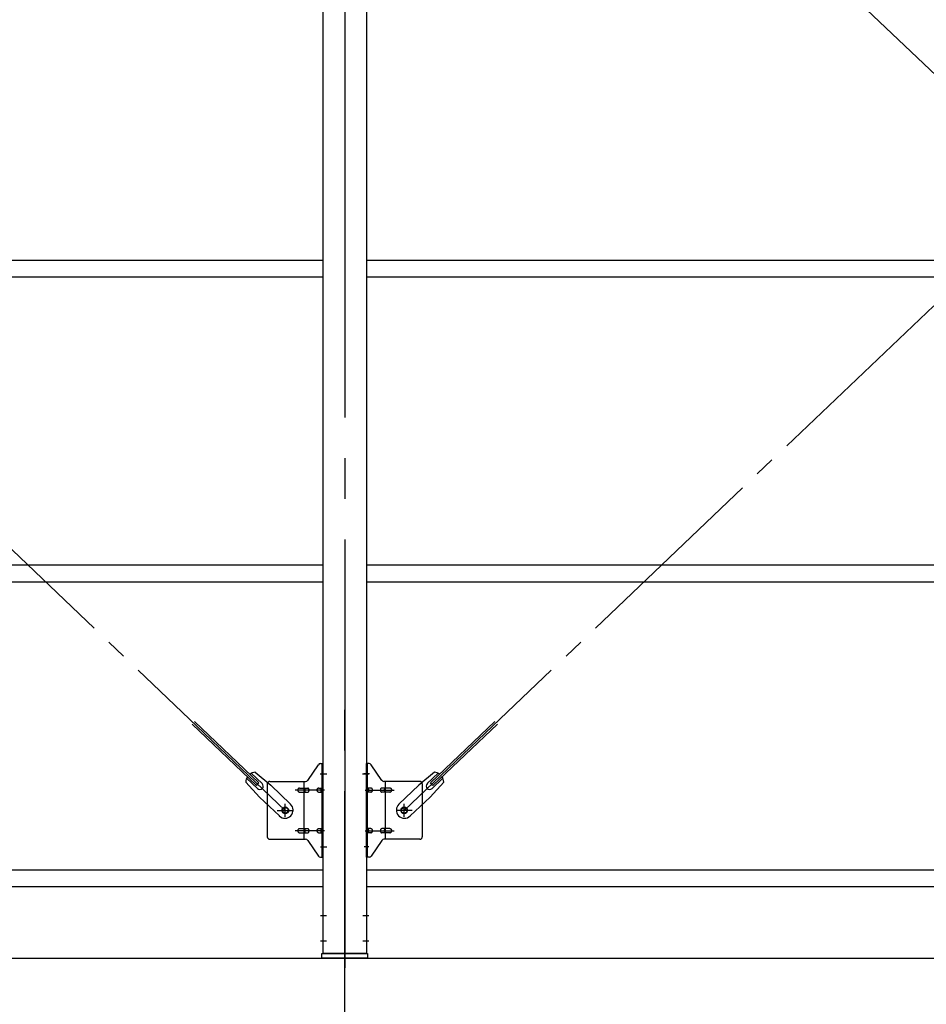
# Model space of a CAD drawing. Extents: x 868 to 32764, y 362 to 22484.
# Drawn here: x 18734 to 20519, y 14832 to 16769 of the extents above; entities that cross this region are included whole.
import ezdxf

# ---------------------------------------------------------------- set-up
doc = ezdxf.new("R2010")
doc.units = 0
doc.header["$LTSCALE"] = 80
doc.header["$MEASUREMENT"] = 0
doc.linetypes.add('1PL-M', pattern=[15, 12, -1, 1, -1])
doc.linetypes.add('1PL-SL', pattern=[6.5, 5, -0.5, 0.5, -0.5])
for name, color, linetype in [('1PL-M1', 6, '1PL-M'), ('SUNPOU', 4, 'CONTINUOUS'), ('アンカ_プレ_ト', 1, 'CONTINUOUS'), ('ブレ_ス', 3, 'CONTINUOUS'), ('ブレ_ス取付金物', 2, 'CONTINUOUS'), ('後柱', 3, 'CONTINUOUS'), ('胴縁', 1, 'CONTINUOUS')]:
    doc.layers.add(name, color=color, linetype=linetype)

msp = doc.modelspace()

# ---------------------------------------------------------------- linework, layer by layer
at = {"layer": '1PL-M1'}
msp.add_line((19373.6, 13091.3), (19373.6, 15431.3), dxfattribs=at)
msp.add_line((19373.6, 13091.3), (19373.6, 15431.3), dxfattribs=at)
at = {"layer": 'SUNPOU'}
msp.add_line((13653.6, 14922.3), (22293.6, 14922.3), dxfattribs=at)
at = {"layer": 'アンカ_プレ_ト', "color": 6, "linetype": '1PL-SL'}
msp.add_line((19373.6, 14897.3), (19373.6, 14956.3), dxfattribs=at)
at = {"layer": 'アンカ_プレ_ト'}
for p, q in [((19328.6, 14922.3), (19328.6, 14931.3)), ((19328.6, 14931.3), (19418.6, 14931.3)), ((19418.6, 14922.3), (19328.6, 14922.3)), ((19418.6, 14931.3), (19418.6, 14922.3))]:
    msp.add_line(p, q, dxfattribs=at)
at = {"layer": 'ブレ_ス', "color": 6, "linetype": '1PL-SL'}
for p, q in [((19256.6, 15213.3), (16690.6, 17657.3)), ((19490.6, 15213.3), (22056.6, 17657.3)), ((22056.6, 15213.3), (19490.6, 17657.3))]:
    msp.add_line(p, q, dxfattribs=at)
at = {"layer": 'ブレ_ス'}
for p, q in [((19204.7, 15267.5), (19078, 15388.2)), ((19542.5, 15267.5), (19669.2, 15388.2)), ((19199.8, 15262.4), (19073.1, 15383.1)), ((19547.3, 15262.4), (19674, 15383.1)), ((19201.8, 15256.2), (19180.4, 15276.6)), ((19211, 15265.9), (19189.6, 15286.3)), ((19197.1, 15288.4), (19227.8, 15262.8)), ((19550.1, 15288.4), (19519.4, 15262.8)), ((19536.1, 15265.9), (19557.6, 15286.3)), ((19545.4, 15256.2), (19566.8, 15276.6)), ((19178.7, 15269), (19205.7, 15239.6)), ((19199.8, 15262.4), (19204.7, 15267.5)), ((19266.9, 15225.5), (19227.8, 15262.8)), ((19480.3, 15225.5), (19519.4, 15262.8)), ((19568.5, 15269), (19541.5, 15239.6)), ((19547.3, 15262.4), (19542.5, 15267.5)), ((19244.8, 15202.4), (19205.7, 15239.6)), ((19502.4, 15202.4), (19541.5, 15239.6))]:
    msp.add_line(p, q, dxfattribs=at)
for centre in [(19256.6, 15213.3), (19490.6, 15213.3)]:
    msp.add_circle(centre, 5.5, dxfattribs=at)
for centre, radius, start, end in [((19198.6, 15268.4), 20, 146.4732, 178.2302), ((19198.6, 15268.4), 20, 94.5589, 126.3159), ((19548.5, 15268.4), 20, 53.6841, 85.4411), ((19548.5, 15268.4), 20, 1.7698, 33.5268), ((19206.4, 15261), 6.7, 226.3946, 46.3946), ((19540.8, 15261), 6.7, 133.6054, 313.6054), ((19255.8, 15213.9), 16, 226.3946, 46.3946), ((19491.3, 15213.9), 16, 133.6054, 313.6054)]:
    msp.add_arc(centre, radius, start, end, dxfattribs=at)
at = {"layer": 'ブレ_ス取付金物'}
for p, q in [((19300.6, 15272.4), (19321.6, 15303.1)), ((19325.7, 15305.3), (19331.1, 15305.3)), ((19328.8, 15121.3), (19328.8, 15305.3)), ((19331.1, 15121.3), (19331.1, 15305.3)), ((19421.5, 15305.3), (19416.1, 15305.3)), ((19416.1, 15121.3), (19416.1, 15305.3)), ((19418.4, 15121.3), (19418.4, 15305.3)), ((19446.6, 15272.4), (19425.6, 15303.1)), ((19226.1, 15270.3), (19296.5, 15270.3)), ((19293.4, 15156.3), (19293.4, 15270.3)), ((19521.1, 15270.3), (19450.7, 15270.3)), ((19453.8, 15156.3), (19453.8, 15270.3)), ((19221.1, 15265.3), (19221.1, 15161.3)), ((19284.6, 15257.3), (19293.4, 15257.3)), ((19294.4, 15257.3), (19300.9, 15257.3)), ((19322.3, 15257.3), (19328.8, 15257.3)), ((19328.8, 15265.3), (19331.1, 15265.3)), ((19418.4, 15265.3), (19416.1, 15265.3)), ((19424.9, 15257.3), (19418.4, 15257.3)), ((19452.8, 15257.3), (19446.3, 15257.3)), ((19462.6, 15257.3), (19453.8, 15257.3)), ((19526.1, 15265.3), (19526.1, 15161.3)), ((19284.6, 15249.3), (19293.4, 15249.3)), ((19294.4, 15249.3), (19300.9, 15249.3)), ((19322.3, 15249.3), (19328.8, 15249.3)), ((19424.9, 15249.3), (19418.4, 15249.3)), ((19452.8, 15249.3), (19446.3, 15249.3)), ((19462.6, 15249.3), (19453.8, 15249.3)), ((19284.6, 15177.3), (19293.4, 15177.3)), ((19294.4, 15177.3), (19300.9, 15177.3)), ((19322.3, 15177.3), (19328.8, 15177.3)), ((19424.9, 15177.3), (19418.4, 15177.3)), ((19452.8, 15177.3), (19446.3, 15177.3)), ((19462.6, 15177.3), (19453.8, 15177.3)), ((19226.1, 15156.3), (19296.5, 15156.3)), ((19284.6, 15169.3), (19293.4, 15169.3)), ((19294.4, 15169.3), (19300.9, 15169.3)), ((19300.6, 15154.1), (19321.6, 15123.4)), ((19322.3, 15169.3), (19328.8, 15169.3)), ((19328.8, 15161.3), (19331.1, 15161.3)), ((19418.4, 15161.3), (19416.1, 15161.3)), ((19424.9, 15169.3), (19418.4, 15169.3)), ((19446.6, 15154.1), (19425.6, 15123.4)), ((19452.8, 15169.3), (19446.3, 15169.3)), ((19521.1, 15156.3), (19450.7, 15156.3)), ((19462.6, 15169.3), (19453.8, 15169.3)), ((19325.7, 15121.3), (19331.1, 15121.3)), ((19421.5, 15121.3), (19416.1, 15121.3))]:
    msp.add_line(p, q, dxfattribs=at)
at = {"layer": 'ブレ_ス取付金物', "color": 6, "linetype": '1PL-SL'}
for p, q in [((19325, 15285.3), (19336.2, 15285.3)), ((19422.2, 15285.3), (19411, 15285.3)), ((19333.6, 15253.3), (19276.2, 15253.3)), ((19413.6, 15253.3), (19471, 15253.3)), ((19240.6, 15213.3), (19272.4, 15213.3)), ((19256.6, 15200.3), (19256.6, 15226.2)), ((19506.6, 15213.3), (19474.8, 15213.3)), ((19490.6, 15200.3), (19490.6, 15226.2)), ((19333.6, 15173.3), (19276.2, 15173.3)), ((19413.6, 15173.3), (19471, 15173.3)), ((19326.1, 15141.3), (19335, 15141.3)), ((19421.1, 15141.3), (19412.1, 15141.3))]:
    msp.add_line(p, q, dxfattribs=at)
at = {"layer": 'ブレ_ス取付金物'}
for centre in [(19256.6, 15213.3), (19490.6, 15213.3)]:
    msp.add_circle(centre, 6.5, dxfattribs=at)
for centre, radius, start, end in [((19325.7, 15300.3), 5, 90, 145.561), ((19325.7, 15300.3), 5, 90, 145.561), ((19421.5, 15300.3), 5, 34.439, 90), ((19421.5, 15300.3), 5, 34.439, 90), ((19226.1, 15265.3), 5, 90, 180), ((19296.5, 15275.3), 5, 270, 325.561), ((19450.7, 15275.3), 5, 214.439, 270), ((19521.1, 15265.3), 5, 0, 90), ((19285.6, 15253.3), 4.56, 160.0776, 180), ((19285.6, 15253.3), 4.56, 180, 199.9224), ((19285.1, 15253.4), 4.01, 138.8141, 160.0776), ((19285.1, 15253.1), 4.01, 199.9224, 221.1859), ((19284.8, 15253.7), 3.57, 115.3323, 138.8141), ((19284.8, 15252.8), 3.57, 221.1859, 244.6677), ((19284.6, 15254.2), 3.07, 90, 115.3323), ((19293.4, 15255.6), 1.61, 56.4659, 90), ((19292.6, 15254.5), 2.98, 32.0054, 56.4659), ((19292.6, 15252), 2.98, 303.5341, 327.9946), ((19291.4, 15253.7), 4.4, 14.5143, 32.0054), ((19291.4, 15252.8), 4.4, 327.9946, 345.4857), ((19289.5, 15253.3), 6.38, 360, 14.5143), ((19289.5, 15253.3), 6.38, 345.4857, 0), ((19300.9, 15255.6), 1.61, 56.4659, 90), ((19300.1, 15254.5), 2.98, 32.0054, 56.4659), ((19300.1, 15252), 2.98, 303.5341, 327.9946), ((19298.9, 15253.7), 4.4, 14.5143, 32.0054), ((19298.9, 15252.8), 4.4, 327.9946, 345.4857), ((19297, 15253.3), 6.38, 360, 14.5143), ((19297, 15253.3), 6.38, 345.4857, 0), ((19323.3, 15253.3), 4.56, 160.0776, 180), ((19323.3, 15253.3), 4.56, 180, 199.9224), ((19322.8, 15253.4), 4.01, 138.8141, 160.0776), ((19322.8, 15253.1), 4.01, 199.9224, 221.1859), ((19322.5, 15253.7), 3.57, 115.3323, 138.8141), ((19322.5, 15252.8), 3.57, 221.1859, 244.6677), ((19322.3, 15254.2), 3.07, 90, 115.3323), ((19332.7, 15253.3), 6.38, 165.4857, 180), ((19332.7, 15253.3), 6.38, 180, 194.5143), ((19330.8, 15253.7), 4.4, 147.9946, 165.4857), ((19330.8, 15252.8), 4.4, 194.5143, 212.0054), ((19329.5, 15254.5), 2.98, 123.5341, 147.9946), ((19329.5, 15252), 2.98, 212.0054, 236.4659), ((19328.8, 15255.6), 1.61, 90, 123.5341), ((19418.4, 15255.6), 1.61, 56.4659, 90), ((19417.6, 15254.5), 2.98, 32.0054, 56.4659), ((19417.6, 15252), 2.98, 303.5341, 327.9946), ((19416.4, 15253.7), 4.4, 14.5143, 32.0054), ((19416.4, 15252.8), 4.4, 327.9946, 345.4857), ((19414.5, 15253.3), 6.38, 360, 14.5143), ((19414.5, 15253.3), 6.38, 345.4857, 0), ((19424.9, 15254.2), 3.07, 64.6677, 90), ((19424.7, 15253.7), 3.57, 41.1859, 64.6677), ((19424.7, 15252.8), 3.57, 295.3323, 318.8141), ((19424.3, 15253.4), 4.01, 19.9224, 41.1859), ((19424.3, 15253.1), 4.01, 318.8141, 340.0776), ((19423.8, 15253.3), 4.56, 0, 19.9224), ((19423.8, 15253.3), 4.56, 340.0776, 360), ((19450.2, 15253.3), 6.38, 165.4857, 180), ((19450.2, 15253.3), 6.38, 180, 194.5143), ((19448.3, 15253.7), 4.4, 147.9946, 165.4857), ((19448.3, 15252.8), 4.4, 194.5143, 212.0054), ((19447, 15254.5), 2.98, 123.5341, 147.9946), ((19447, 15252), 2.98, 212.0054, 236.4659), ((19446.3, 15255.6), 1.61, 90, 123.5341), ((19457.7, 15253.3), 6.38, 165.4857, 180), ((19457.7, 15253.3), 6.38, 180, 194.5143), ((19455.8, 15253.7), 4.4, 147.9946, 165.4857), ((19455.8, 15252.8), 4.4, 194.5143, 212.0054), ((19454.5, 15254.5), 2.98, 123.5341, 147.9946), ((19454.5, 15252), 2.98, 212.0054, 236.4659), ((19453.8, 15255.6), 1.61, 90, 123.5341), ((19462.6, 15254.2), 3.07, 64.6677, 90), ((19462.4, 15253.7), 3.57, 41.1859, 64.6677), ((19462.4, 15252.8), 3.57, 295.3323, 318.8141), ((19462, 15253.4), 4.01, 19.9224, 41.1859), ((19462, 15253.1), 4.01, 318.8141, 340.0776), ((19461.5, 15253.3), 4.56, 0, 19.9224), ((19461.5, 15253.3), 4.56, 340.0776, 360), ((19284.6, 15252.3), 3.07, 244.6677, 270), ((19293.4, 15250.9), 1.61, 270, 303.5341), ((19300.9, 15250.9), 1.61, 270, 303.5341), ((19322.3, 15252.3), 3.07, 244.6677, 270), ((19328.8, 15250.9), 1.61, 236.4659, 270), ((19418.4, 15250.9), 1.61, 270, 303.5341), ((19424.9, 15252.3), 3.07, 270, 295.3323), ((19446.3, 15250.9), 1.61, 236.4659, 270), ((19453.8, 15250.9), 1.61, 236.4659, 270), ((19462.6, 15252.3), 3.07, 270, 295.3323), ((19285.6, 15173.3), 4.56, 160.0776, 180), ((19285.6, 15173.3), 4.56, 180, 199.9224), ((19285.1, 15173.4), 4.01, 138.8141, 160.0776), ((19284.8, 15173.7), 3.57, 115.3323, 138.8141), ((19284.6, 15174.2), 3.07, 90, 115.3323), ((19293.4, 15175.6), 1.61, 56.4659, 90), ((19292.6, 15174.5), 2.98, 32.0054, 56.4659), ((19291.4, 15173.7), 4.4, 14.5143, 32.0054), ((19289.5, 15173.3), 6.38, 360, 14.5143), ((19289.5, 15173.3), 6.38, 345.4857, 0), ((19300.9, 15175.6), 1.61, 56.4659, 90), ((19300.1, 15174.5), 2.98, 32.0054, 56.4659), ((19298.9, 15173.7), 4.4, 14.5143, 32.0054), ((19297, 15173.3), 6.38, 360, 14.5143), ((19297, 15173.3), 6.38, 345.4857, 0), ((19323.3, 15173.3), 4.56, 160.0776, 180), ((19323.3, 15173.3), 4.56, 180, 199.9224), ((19322.8, 15173.4), 4.01, 138.8141, 160.0776), ((19322.5, 15173.7), 3.57, 115.3323, 138.8141), ((19322.3, 15174.2), 3.07, 90, 115.3323), ((19332.7, 15173.3), 6.38, 165.4857, 180), ((19332.7, 15173.3), 6.38, 180, 194.5143), ((19330.8, 15173.7), 4.4, 147.9946, 165.4857), ((19329.5, 15174.5), 2.98, 123.5341, 147.9946), ((19328.8, 15175.6), 1.61, 90, 123.5341), ((19418.4, 15175.6), 1.61, 56.4659, 90), ((19417.6, 15174.5), 2.98, 32.0054, 56.4659), ((19416.4, 15173.7), 4.4, 14.5143, 32.0054), ((19414.5, 15173.3), 6.38, 360, 14.5143), ((19414.5, 15173.3), 6.38, 345.4857, 0), ((19424.9, 15174.2), 3.07, 64.6677, 90), ((19424.7, 15173.7), 3.57, 41.1859, 64.6677), ((19424.3, 15173.4), 4.01, 19.9224, 41.1859), ((19423.8, 15173.3), 4.56, 0, 19.9224), ((19423.8, 15173.3), 4.56, 340.0776, 360), ((19450.2, 15173.3), 6.38, 165.4857, 180), ((19450.2, 15173.3), 6.38, 180, 194.5143), ((19448.3, 15173.7), 4.4, 147.9946, 165.4857), ((19447, 15174.5), 2.98, 123.5341, 147.9946), ((19446.3, 15175.6), 1.61, 90, 123.5341), ((19457.7, 15173.3), 6.38, 165.4857, 180), ((19457.7, 15173.3), 6.38, 180, 194.5143), ((19455.8, 15173.7), 4.4, 147.9946, 165.4857), ((19454.5, 15174.5), 2.98, 123.5341, 147.9946), ((19453.8, 15175.6), 1.61, 90, 123.5341), ((19462.6, 15174.2), 3.07, 64.6677, 90), ((19462.4, 15173.7), 3.57, 41.1859, 64.6677), ((19462, 15173.4), 4.01, 19.9224, 41.1859), ((19461.5, 15173.3), 4.56, 0, 19.9224), ((19461.5, 15173.3), 4.56, 340.0776, 360), ((19226.1, 15161.3), 5, 180, 270), ((19285.1, 15173.1), 4.01, 199.9224, 221.1859), ((19284.8, 15172.8), 3.57, 221.1859, 244.6677), ((19284.6, 15172.3), 3.07, 244.6677, 270), ((19293.4, 15170.9), 1.61, 270, 303.5341), ((19292.6, 15172), 2.98, 303.5341, 327.9946), ((19291.4, 15172.8), 4.4, 327.9946, 345.4857), ((19296.5, 15151.3), 5, 34.439, 90), ((19300.9, 15170.9), 1.61, 270, 303.5341), ((19300.1, 15172), 2.98, 303.5341, 327.9946), ((19298.9, 15172.8), 4.4, 327.9946, 345.4857), ((19322.8, 15173.1), 4.01, 199.9224, 221.1859), ((19322.5, 15172.8), 3.57, 221.1859, 244.6677), ((19322.3, 15172.3), 3.07, 244.6677, 270), ((19330.8, 15172.8), 4.4, 194.5143, 212.0054), ((19329.5, 15172), 2.98, 212.0054, 236.4659), ((19328.8, 15170.9), 1.61, 236.4659, 270), ((19418.4, 15170.9), 1.61, 270, 303.5341), ((19417.6, 15172), 2.98, 303.5341, 327.9946), ((19416.4, 15172.8), 4.4, 327.9946, 345.4857), ((19424.9, 15172.3), 3.07, 270, 295.3323), ((19424.7, 15172.8), 3.57, 295.3323, 318.8141), ((19424.3, 15173.1), 4.01, 318.8141, 340.0776), ((19448.3, 15172.8), 4.4, 194.5143, 212.0054), ((19447, 15172), 2.98, 212.0054, 236.4659), ((19446.3, 15170.9), 1.61, 236.4659, 270), ((19450.7, 15151.3), 5, 90, 145.561), ((19455.8, 15172.8), 4.4, 194.5143, 212.0054), ((19454.5, 15172), 2.98, 212.0054, 236.4659), ((19453.8, 15170.9), 1.61, 236.4659, 270), ((19462.6, 15172.3), 3.07, 270, 295.3323), ((19462.4, 15172.8), 3.57, 295.3323, 318.8141), ((19462, 15173.1), 4.01, 318.8141, 340.0776), ((19521.1, 15161.3), 5, 270, 0), ((19325.7, 15126.3), 5, 214.439, 270), ((19421.5, 15126.3), 5, 270, 325.561)]:
    msp.add_arc(centre, radius, start, end, dxfattribs=at)
at = {"layer": '後柱', "color": 6, "linetype": '1PL-M'}
msp.add_line((19373.6, 18146.3), (19373.6, 14903.3), dxfattribs=at)
at = {"layer": '後柱'}
for p, q in [((19331.1, 14931.3), (19331.1, 18121.3)), ((19416.1, 18121.3), (19416.1, 14931.3)), ((19416.1, 14931.3), (19331.1, 14931.3))]:
    msp.add_line(p, q, dxfattribs=at)
at = {"layer": '後柱', "color": 6, "linetype": '1PL-SL'}
for p, q in [((19326.1, 15285.3), (19338.4, 15285.3)), ((19408.8, 15285.3), (19421.1, 15285.3)), ((19326.1, 15141.3), (19338.4, 15141.3)), ((19326.1, 15006.3), (19337.7, 15006.3)), ((19409.5, 15006.3), (19421.1, 15006.3)), ((19326.1, 14956.3), (19337.7, 14956.3)), ((19409.5, 14956.3), (19421.1, 14956.3))]:
    msp.add_line(p, q, dxfattribs=at)
at = {"layer": '胴縁'}
for p, q in [((16616.1, 16296.3), (19331.1, 16296.3)), ((19416.1, 16296.3), (22131.1, 16296.3)), ((16616.1, 16263.3), (19331.1, 16263.3)), ((19416.1, 16263.3), (22131.1, 16263.3)), ((16616.1, 15696.3), (19331.1, 15696.3)), ((19416.1, 15696.3), (22131.1, 15696.3)), ((16616.1, 15663.3), (19331.1, 15663.3)), ((19416.1, 15663.3), (22131.1, 15663.3)), ((16616.1, 15096.3), (19331.1, 15096.3)), ((19416.1, 15096.3), (22131.1, 15096.3)), ((16616.1, 15063.3), (19331.1, 15063.3)), ((19416.1, 15063.3), (22131.1, 15063.3))]:
    msp.add_line(p, q, dxfattribs=at)

doc.saveas('drawing.dxf')
